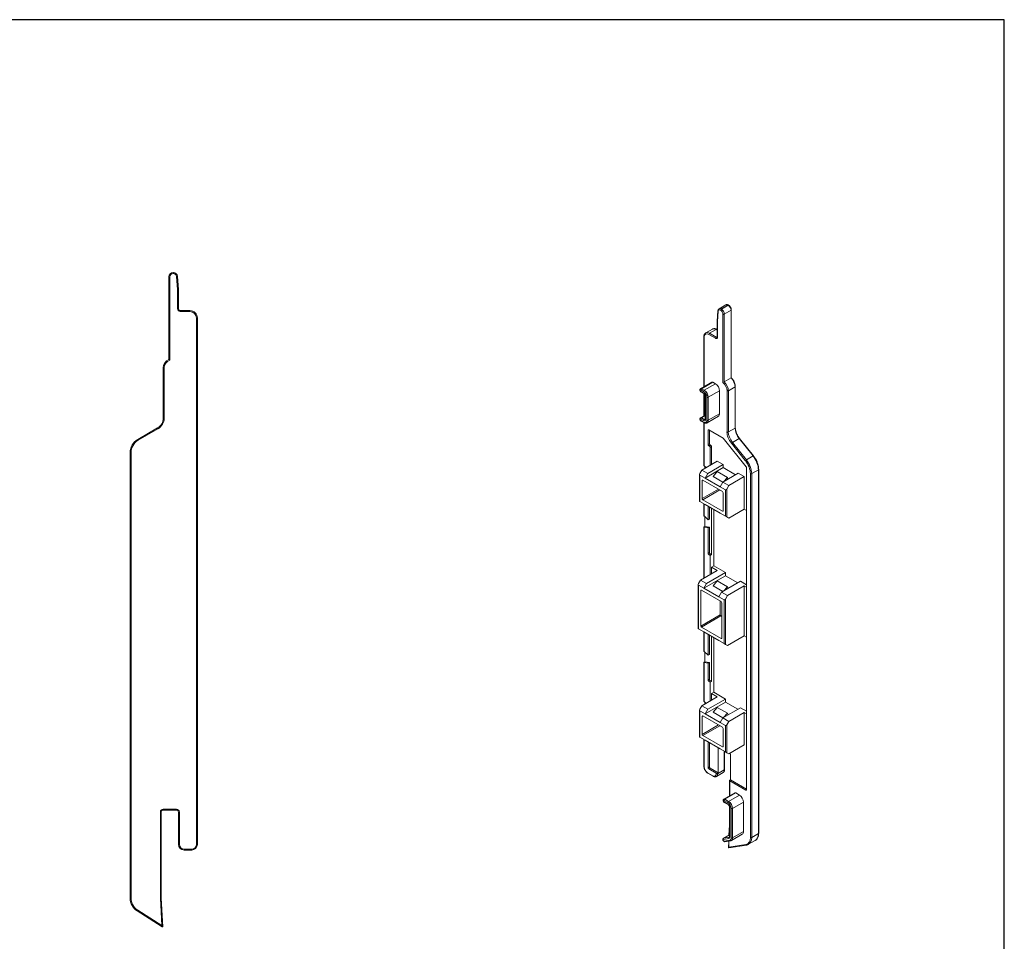
# Model space of a CAD drawing. Units: millimetres. Extents: x -703 to -149, y 161 to 541.
# Drawn here: x -408 to -149, y 298 to 541 of the extents above; entities that cross this region are included whole.
import ezdxf

# ---------------------------------------------------------------- set-up
doc = ezdxf.new("R2010")
doc.units = ezdxf.units.MM
doc.header["$MEASUREMENT"] = 0
for name, color, linetype, lineweight in [('Doorsnede metaal', 253, 'Continuous', 25), ('Maatvoering profielen', 7, 'Continuous', 25), ('Tekst', 2, 'Continuous', 25)]:
    doc.layers.add(name, color=color, linetype=linetype, lineweight=lineweight)
doc.styles.add('Standaard', font='arial.ttf')
doc.dimstyles.new('Profielen', dxfattribs={"dimtxt": 5, "dimasz": 5, "dimexe": 0.18, "dimexo": 0.0625, "dimgap": 2.5, "dimtad": 1, "dimdec": 0, "dimzin": 0, "dimdsep": 46, "dimtxsty": 'Standaard', "dimblk": 'maat-punt-r', "dimcen": 0.09, "dimse1": 1, "dimse2": 1, "dimclrt": 256, "dimadec": 0, "dimazin": 0, "dimtfac": 1, "dimtdec": 0, "dimtix": 1, "dimtofl": 0, "dimtmove": 1, "dimatfit": 3, "dimfxl": 1, "dimtolj": 1, "dimtzin": 0, "dimarcsym": 0})

# ---------------------------------------------------------------- blocks, each defined once
blk = doc.blocks.new('Kader Keralit Landscape')
blk.add_lwpolyline([(277, 190), (0, 190), (0, 0), (277, 0)], close=True)
at = {"layer": 'Tekst', "style": 'Standaard'}
for tag, p in [('BETREFT1', (25.32, 17.37)), ('BETREFT2', (25.32, 11.21))]:
    blk.add_attdef(tag, p, '', height=3.68, dxfattribs=at)
blk = doc.blocks.new('2865')
at = {"color": 0, "linetype": 'Continuous', "lineweight": 0, "extrusion": (0, 0.816497, 0.57735)}
for p, q in [((3.35, 45.13), (1.58, 44.11)), ((3.9, 45.07), (2.13, 44.05)), ((3.95, 45.04), (2.18, 44.02)), ((3.9, 45.07), (3.95, 45.04)), ((4.07, 45.06), (4.02, 45.09)), ((1.12, 40.88), (1.28, 43.56)), ((1.19, 40.77), (1.35, 43.45)), ((1.95, 43.75), (2, 43.72)), ((2.18, 44.02), (2.13, 44.05)), ((2.61, 42.68), (2.61, 24.73)), ((4.73, 43.7), (2.96, 42.68)), ((2.96, 24.88), (2.96, 42.68)), ((4.73, 43.7), (4.73, 25.9)), ((4.8, 25.96), (4.8, 43.8)), ((1.12, 36.74), (1.12, 40.88)), ((1.19, 36.63), (1.19, 40.77)), ((-2.42, 23.57), (-2.42, 36.74)), ((-2.34, 23.62), (-2.34, 36.63)), ((-0.16, 38.77), (-1.93, 37.75)), ((-1.11, 37.35), (0.66, 36.33)), ((0.84, 38.68), (-0.93, 37.65)), ((0.84, 36.63), (-0.93, 37.65)), ((0.84, 38.68), (1.12, 38.51)), ((1.12, 36.8), (0.84, 36.63)), ((1.12, 38.6), (0.96, 38.69)), ((-0.3, 24.8), (-3.27, 23.08)), ((-0.05, 24.77), (-3.02, 23.06)), ((0.66, 24.37), (-2.32, 22.65)), ((0.66, 24.37), (-0.05, 24.77)), ((4.73, 25.9), (2.96, 24.88)), ((5.79, 23.52), (4.02, 22.5)), ((5.79, 23.52), (5.79, 12.7)), ((5.86, 12.8), (5.86, 23.63)), ((-3.2, 22.75), (-2.49, 22.34)), ((-2.49, 21.93), (-3.2, 22.34)), ((-2.44, 21.82), (-3.15, 22.23)), ((-2.32, 22.65), (-3.02, 23.06)), ((-2.42, 15.9), (-2.42, 21.8)), ((-2.34, 15.94), (-2.34, 21.75)), ((-2.04, 15.07), (-2.04, 21.12)), ((-1.96, 14.97), (-1.96, 21.01)), ((-1.61, 20.81), (-1.61, 14.77)), ((1.72, 22.53), (-1.25, 20.81)), ((-1.25, 14.77), (-1.25, 20.81)), ((1.72, 16.49), (1.72, 22.53)), ((3.67, 22.5), (3.67, 11.68)), ((4.02, 11.68), (4.02, 22.5)), ((-2.04, 16.12), (-3.27, 15.41)), ((-2.04, 15.95), (-3.02, 15.38)), ((1.41, 15.8), (-1.57, 14.08)), ((1.72, 16.49), (-1.25, 14.77)), ((-3.2, 15.07), (-2.49, 14.67)), ((-2.49, 14.26), (-3.2, 14.67)), ((-2.44, 14.14), (-3.15, 14.55)), ((-2.32, 14.97), (-3.02, 15.38)), ((-2.42, 2.95), (-2.42, 14.13)), ((-2.34, 2.8), (-2.34, 14.09)), ((-2.04, 15.13), (-2.32, 14.97)), ((-1.32, 12.16), (-1.14, 12.26)), ((-1.32, 8.36), (-1.32, 12.16)), ((-1.14, 12.26), (2.62, 10.09)), ((-0.96, 12.16), (-0.96, 8.57)), ((5.79, 12.7), (4.02, 11.68)), ((-1.32, 8.36), (-0.96, 8.57)), ((-1.14, 8.06), (-0.79, 8.26)), ((-0.93, 7.93), (-1.14, 8.06)), ((-0.93, 7.93), (-0.58, 8.14)), ((-0.79, 8.26), (-0.58, 8.14)), ((-0.75, 7.63), (-0.4, 7.83)), ((-0.4, 7.83), (-0.4, 3.14)), ((2.62, 10.09), (8.7, 2.51)), ((4.81, 8.72), (8.49, 4.14)), ((6.85, 9.97), (5.08, 8.95)), ((8.76, 4.37), (5.08, 8.95)), ((6.85, 9.97), (10.53, 5.39)), ((10.63, 5.42), (6.95, 10)), ((-0.75, 2.93), (-0.75, 7.63)), ((10.53, 5.39), (8.76, 4.37)), ((-2.94, 1.67), (1.12, 4.02)), ((-2.34, 2.8), (-1.84, 2.3)), ((-2.17, 2.12), (-2.17, 2.62)), ((-1.39, 0.77), (2.68, 3.12)), ((2.68, 3.12), (1.12, 4.02)), ((2.68, 3.12), (2.68, 2.3)), ((-3.55, 0.5), (-3.55, -6.56)), ((-2.94, 1.67), (-3.48, 0.75)), ((-3.48, 0.34), (-2.1, -0.46)), ((-3.48, -6.6), (-3.48, 0.34)), ((-1.39, 0.77), (-2.94, 1.67)), ((2.68, 2.3), (-2.1, -0.46)), ((-2.1, -0.46), (-1.39, 0.77)), ((1.11, 1.25), (0, 0)), ((3.76, -0.28), (1.11, 1.25)), ((6.64, 0.83), (2.57, -1.52)), ((2.68, 2.3), (5.93, 0.42)), ((8.19, -0.07), (6.64, 0.83)), ((8.79, 2.28), (8.79, -82.51)), ((9.82, 0.72), (9.82, -95.01)), ((11.94, 1.75), (10.17, 0.72)), ((10.17, -95.01), (10.17, 0.72)), ((11.94, 1.75), (11.94, -93.99)), ((12.01, -93.89), (12.01, 1.85)), ((-2.7, -1.01), (-2.87, -1.11)), ((-2.87, -5.84), (-2.87, -1.11)), ((-2.7, -1.01), (2.46, -3.99)), ((-2.1, -0.46), (1.86, -2.74)), ((0, 0), (2.6, -1.5)), ((2.57, -1.52), (1.86, -2.74)), ((4.13, -2.41), (2.57, -1.52)), ((2.76, -1.41), (3.76, -0.28)), ((3.6, -3.33), (4.13, -2.41)), ((3.76, -0.28), (3.99, -0.7)), ((4.13, -2.41), (8.19, -0.07)), ((8.19, -8.64), (8.19, -0.07)), ((1.4, -3.37), (-2.87, -5.84)), ((1.76, -3.58), (-2.7, -6.15)), ((1.86, -2.74), (3.24, -3.54)), ((2.64, -4.29), (2.64, -9.03)), ((3.24, -3.54), (3.24, -10.48)), ((3.6, -10.68), (3.6, -3.33)), ((-3.55, -6.56), (-3.48, -6.6)), ((-2.1, -7.4), (-3.48, -6.6)), ((2.46, -9.13), (-2.7, -6.15)), ((-2.42, -10.27), (-2.42, -7.21)), ((-2.34, -10.43), (-2.34, -7.25)), ((1.86, -9.68), (-2.1, -7.4)), ((-1.32, -11.45), (-1.32, -7.84)), ((-0.96, -8.05), (-0.96, -11.24)), ((-0.4, -8.38), (-0.4, -20.61)), ((0.17, -8.7), (0.17, -23.55)), ((3.24, -10.48), (1.86, -9.68)), ((2.64, -9.03), (2.46, -9.13)), ((4.13, -10.99), (8.19, -8.64)), ((8.19, -8.64), (8.79, -8.99)), ((-2.34, -10.43), (-1.32, -11.45)), ((-2.17, -13.15), (-2.17, -10.6)), ((-1.32, -11.45), (-0.96, -11.24)), ((3.24, -10.48), (3.6, -10.68)), ((4.13, -10.99), (3.6, -10.68)), ((-2.42, -26.79), (-2.42, -13.33)), ((-2.34, -13.25), (-2.17, -13.15)), ((-1.32, -13.55), (-2.34, -13.38)), ((-2.34, -26.75), (-2.34, -13.38)), ((-2.17, -13.15), (-0.96, -13.35)), ((-0.96, -13.35), (-1.32, -13.55)), ((-1.32, -20.28), (-1.32, -13.55)), ((-0.96, -13.35), (-0.96, -20.08)), ((-1.32, -20.28), (-0.96, -20.08)), ((-1.14, -20.59), (-0.79, -20.38)), ((-0.75, -20.81), (-1.14, -20.59)), ((-0.79, -20.38), (-0.4, -20.61)), ((-0.4, -20.61), (-0.75, -20.81)), ((-0.75, -25.83), (-0.75, -20.81)), ((-3.3, -27.3), (1.12, -24.75)), ((-1.74, -28.2), (3.24, -25.32)), ((-0.4, -23.87), (0.17, -23.55)), ((-0.4, -23.87), (-0.4, -25.63)), ((1.12, -24.75), (-0.4, -23.87)), ((0.17, -23.55), (3.24, -25.32)), ((3.24, -26.14), (3.24, -25.32)), ((-3.9, -28.47), (-3.9, -40.1)), ((-3.3, -27.3), (-3.83, -28.22)), ((-1.74, -28.2), (-3.3, -27.3)), ((3.24, -26.14), (-2.45, -29.42)), ((-2.45, -29.42), (-1.74, -28.2)), ((1.11, -27.51), (0, -28.77)), ((3.76, -29.04), (1.11, -27.51)), ((7.2, -27.61), (2.22, -30.49)), ((6.5, -28.02), (3.24, -26.14)), ((7.2, -27.61), (8.79, -28.53)), ((-3.83, -40.14), (-3.83, -28.63)), ((-3.83, -28.63), (-2.45, -29.42)), ((-3.05, -29.98), (-3.23, -30.08)), ((-3.23, -39.39), (-3.23, -30.08)), ((-3.05, -29.98), (2.11, -32.96)), ((-2.45, -29.42), (1.51, -31.71)), ((0, -28.77), (2.6, -30.27)), ((2.22, -30.49), (1.51, -31.71)), ((3.77, -31.38), (2.22, -30.49)), ((2.76, -30.17), (3.76, -29.04)), ((3.76, -29.04), (3.99, -29.46)), ((3.77, -31.38), (8.19, -28.83)), ((8.79, -29.18), (8.19, -28.83)), ((8.19, -28.83), (8.19, -41.98)), ((1.51, -31.71), (2.89, -32.51)), ((1.9, -32.83), (1.9, -36.43)), ((2.29, -33.26), (2.29, -42.57)), ((2.89, -32.51), (2.89, -44.02)), ((3.24, -32.3), (3.77, -31.38)), ((3.24, -44.22), (3.24, -32.3)), ((1.9, -36.43), (-3.23, -39.39)), ((2.08, -36.73), (-3.05, -39.69)), ((2.08, -36.73), (2.29, -36.85)), ((-3.9, -40.1), (-3.83, -40.14)), ((-2.45, -40.94), (-3.83, -40.14)), ((2.11, -42.67), (-3.05, -39.69)), ((1.51, -43.22), (-2.45, -40.94)), ((-2.42, -45.92), (-2.42, -40.96)), ((-2.34, -46.08), (-2.34, -41)), ((-1.32, -47.09), (-1.32, -41.59)), ((-0.96, -46.89), (-0.96, -41.79)), ((-0.4, -42.12), (-0.4, -53.94)), ((0.17, -42.45), (0.17, -56.83)), ((2.89, -44.02), (1.51, -43.22)), ((2.29, -42.57), (2.11, -42.67)), ((2.89, -44.02), (3.24, -44.22)), ((3.77, -44.53), (8.19, -41.98)), ((8.19, -41.98), (8.79, -42.32)), ((-2.34, -46.08), (-1.32, -47.09)), ((-2.17, -48.8), (-2.17, -46.25)), ((3.77, -44.53), (3.24, -44.22)), ((-2.42, -59.1), (-2.42, -48.98)), ((-2.34, -48.9), (-2.17, -48.8)), ((-1.32, -49.2), (-2.34, -49.03)), ((-2.34, -59.26), (-2.34, -49.03)), ((-0.96, -48.99), (-2.17, -48.8)), ((-1.32, -47.09), (-0.96, -46.89)), ((-0.96, -48.99), (-1.32, -49.2)), ((-1.32, -53.62), (-1.32, -49.2)), ((-0.96, -53.41), (-0.96, -48.99)), ((-1.32, -53.62), (-0.96, -53.41)), ((-1.14, -53.92), (-0.79, -53.72)), ((-0.75, -54.15), (-1.14, -53.92)), ((-0.4, -53.94), (-0.79, -53.72)), ((-0.4, -53.94), (-0.75, -54.15)), ((-0.75, -59.12), (-0.75, -54.15)), ((-0.4, -57.16), (0.17, -56.83)), ((0.17, -56.83), (3.24, -58.61)), ((-2.94, -60.39), (1.12, -58.04)), ((-2.34, -59.26), (-1.84, -59.75)), ((-2.17, -59.94), (-2.17, -59.43)), ((3.24, -59.43), (-2.1, -62.51)), ((-1.39, -61.28), (3.24, -58.61)), ((-0.4, -57.16), (-0.4, -58.92)), ((1.12, -58.04), (-0.4, -57.16)), ((3.24, -59.43), (3.24, -58.61)), ((6.5, -61.3), (3.24, -59.43)), ((-3.55, -61.55), (-3.55, -68.61)), ((-2.94, -60.39), (-3.48, -61.3)), ((-3.48, -61.71), (-2.1, -62.51)), ((-3.48, -68.65), (-3.48, -61.71)), ((-1.39, -61.28), (-2.94, -60.39)), ((-2.1, -62.51), (-1.39, -61.28)), ((1.11, -60.8), (0, -62.05)), ((0, -62.05), (2.6, -63.55)), ((3.76, -62.33), (1.11, -60.8)), ((7.2, -60.9), (2.57, -63.57)), ((4.13, -64.47), (8.19, -62.12)), ((7.2, -60.9), (8.79, -61.81)), ((8.19, -62.12), (8.19, -70.69)), ((8.79, -62.47), (8.19, -62.12)), ((-2.7, -63.06), (-2.87, -63.16)), ((-2.87, -67.9), (-2.87, -63.16)), ((-2.7, -63.06), (2.46, -66.04)), ((-2.1, -62.51), (1.86, -64.79)), ((2.57, -63.57), (1.86, -64.79)), ((4.13, -64.47), (2.57, -63.57)), ((2.76, -63.46), (3.76, -62.33)), ((3.6, -65.39), (4.13, -64.47)), ((3.76, -62.33), (3.99, -62.75)), ((1.4, -65.43), (-2.87, -67.9)), ((1.76, -65.63), (-2.7, -68.2)), ((1.86, -64.79), (3.24, -65.59)), ((2.64, -66.35), (2.64, -71.08)), ((3.24, -65.59), (3.24, -72.53)), ((3.6, -72.74), (3.6, -65.39)), ((-3.55, -68.61), (-3.48, -68.65)), ((-2.1, -69.45), (-3.48, -68.65)), ((2.46, -71.18), (-2.7, -68.2)), ((-2.42, -76.35), (-2.42, -69.26)), ((-2.34, -76.45), (-2.34, -69.31)), ((1.86, -71.74), (-2.1, -69.45)), ((-1.32, -76.67), (-1.32, -69.9)), ((-0.96, -70.1), (-0.96, -76.47)), ((1.37, -71.45), (1.37, -78.02)), ((3.24, -72.53), (1.86, -71.74)), ((2.64, -71.08), (2.46, -71.18)), ((2.96, -72.37), (2.96, -77.27)), ((3.03, -77.16), (3.03, -72.41)), ((3.24, -72.53), (3.6, -72.74)), ((4.13, -73.04), (8.19, -70.69)), ((4.13, -73.04), (3.6, -72.74)), ((4.55, -79.86), (4.55, -73.08)), ((-1.32, -76.67), (-0.96, -76.47)), ((-1.14, -76.98), (-0.79, -76.78)), ((0.84, -78.12), (-1.14, -76.98)), ((-0.79, -76.78), (1.37, -78.02)), ((2.96, -77.27), (1.19, -78.29)), ((-0.05, -78.8), (-1.46, -77.98)), ((0.01, -78.91), (-1.41, -78.1)), ((0.84, -78.12), (0.84, -78.29)), ((2.65, -77.95), (0.88, -78.97)), ((1.37, -78.02), (1.19, -78.12)), ((1.19, -78.29), (1.19, -78.12)), ((4.3, -84.1), (4.3, -80.06)), ((4.37, -79.96), (4.55, -79.86)), ((4.37, -84.05), (4.37, -80.17)), ((8.62, -82.62), (4.37, -80.17)), ((4.55, -79.86), (8.79, -82.31)), ((8.62, -82.62), (8.79, -82.51)), ((5.71, -83.28), (2.84, -84.94)), ((2.91, -85.27), (3.9, -85.84)), ((5.96, -83.3), (3.09, -84.97)), ((4.08, -85.54), (3.09, -84.97)), ((6.95, -83.88), (4.08, -85.54)), ((6.95, -83.88), (5.96, -83.3)), ((3.9, -86.25), (2.91, -85.68)), ((3.95, -86.37), (2.96, -85.8)), ((4.3, -91.77), (4.3, -86.81)), ((4.36, -94.83), (4.36, -87.07)), ((4.43, -94.94), (4.43, -87.17)), ((4.78, -87.38), (4.78, -95.14)), ((8.02, -85.71), (5.14, -87.38)), ((5.14, -95.14), (5.14, -87.38)), ((8.02, -93.48), (8.02, -85.71)), ((4.18, -94.41), (4.3, -91.76)), ((4.26, -94.36), (4.36, -92.24)), ((2.73, -95.54), (4.18, -95.31)), ((4.36, -94.31), (2.75, -95.23)), ((4.36, -94.32), (2.81, -95.21)), ((4.27, -94.98), (2.81, -95.21)), ((4.37, -95.77), (2.92, -96)), ((4.34, -94.94), (4.27, -94.98)), ((7.7, -94.17), (4.83, -95.83)), ((8.02, -93.48), (5.14, -95.14)), ((11.11, -95.82), (9.34, -96.84)), ((11.94, -93.99), (10.17, -95.01)), ((4.59, -95.91), (3.14, -96.14)), ((4.03, -97.73), (4.11, -95.99)), ((4.07, -97.75), (4.03, -97.73)), ((4.11, -97.59), (4.19, -95.97)), ((8.59, -96.88), (4.11, -97.59)), ((8.81, -97.03), (4.15, -97.77))]:
    blk.add_line(p, q, dxfattribs=at)
at = {"color": 0, "linetype": 'Continuous', "lineweight": 0}
for centre, major_axis, ratio, start_param, end_param in [((2.13, 43.15), (-0.55, 0.953), 0.57735, 5.497787, 6.283185), ((3.9, 44.18), (-0.55, 0.953), 0.57735, 5.497787, 6.283185), ((3.9, 44.87), (0.125, 0.217), 0.57735, 0, 0.785398), ((3.95, 44.84), (0.125, 0.217), 0.57735, 0, 0.785398), ((3.95, 44.15), (0.55, -0.953), 0.57735, 0.785398, 2.356194), ((1.53, 43.55), (-0.25, 0.015), 0.615059, 0, 0.821592), ((1.95, 43.05), (-0.425, 0.736), 0.57735, 5.497787, 7.000931), ((2.13, 43.85), (-0.125, -0.217), 0.57735, 3.926991, 5.497787), ((2.18, 43.82), (-0.125, -0.217), 0.57735, 3.926991, 5.497787), ((2, 43.02), (0.425, -0.736), 0.57735, 0.785398, 2.356194), ((2.18, 43.13), (-0.55, 0.953), 0.57735, 3.926991, 5.497787), ((2.78, 42.78), (-0.25, 0), 0.57735, 0.785398, 2.356194), ((4.55, 43.8), (0.25, 0), 0.57735, 5.497787, 6.283185), ((0.84, 37.04), (-1, 1.73), 0.57735, 5.497787, 6.283185), ((1.37, 40.87), (-0.25, 0.008), 0.596534, 6.265088, 7.08668), ((-2.17, 36.74), (-0.25, 0), 0.57735, 0, 0.785398), ((-1.11, 35.92), (-0.88, 1.52), 0.57735, 5.497787, 7.068583), ((-0.93, 36.02), (-1, 1.73), 0.57735, 5.497787, 6.283185), ((-0.93, 37.45), (-0.125, -0.217), 0.57735, 3.926991, 5.497787), ((0.84, 36.43), (0.125, 0.217), 0.57735, 0.785398, 2.356194), ((0.66, 36.94), (0.375, -0.65), 0.57735, 5.497787, 7.068583), ((0.84, 38.47), (0.125, 0.217), 0.57735, 0, 0.785398), ((0.84, 37.04), (0.25, -0.433), 0.57735, 5.497787, 6.283185), ((1.37, 36.74), (-0.25, 0), 0.57735, 0, 0.785398), ((-0.05, 24.37), (0.25, -0.433), 0.57735, 2.356194, 3.141593), ((0.66, 23.14), (-0.75, 1.3), 0.57735, 3.926991, 5.497787), ((2.22, 23.34), (1.03, -1.78), 0.57735, 0.785398, 2.084574), ((2.39, 23.44), (-1.15, 1.99), 0.57735, 3.926991, 5.142536), ((4.16, 24.46), (1.15, -1.99), 0.57735, 0.785398, 2.000943), ((5.61, 23.63), (0.25, 0), 0.57735, 5.497787, 6.283185), ((-3.2, 22.55), (-0.125, 0.217), 0.57735, 5.497787, 8.63938), ((-3.02, 22.65), (-0.25, 0.433), 0.57735, 5.497787, 6.283185), ((-3.02, 22.85), (0.125, 0.217), 0.57735, 0.785398, 2.356194), ((-3.02, 22.44), (-0.125, -0.217), 0.57735, 5.497787, 6.283185), ((-2.32, 22.44), (0.125, 0.217), 0.57735, 0.785398, 2.356194), ((-2.49, 21.32), (0.63, -1.08), 0.57735, 0.785398, 2.356194), ((-2.49, 21.32), (-0.375, 0.65), 0.57735, 3.926991, 5.497787), ((-2.32, 22.04), (-0.125, -0.217), 0.57735, 5.497787, 6.283185), ((-2.32, 21.42), (-0.75, 1.3), 0.57735, 3.926991, 5.497787), ((-1.79, 21.12), (-0.25, 0), 0.57735, 0, 0.785398), ((-1.43, 20.91), (-0.25, 0), 0.57735, 0.785398, 2.356194), ((3.84, 22.61), (-0.25, 0), 0.57735, 0.785398, 2.356194), ((0.66, 17.1), (0.75, -1.3), 0.57735, 0, 0.785398), ((-3.2, 14.87), (-0.125, 0.217), 0.57735, 5.497787, 8.63938), ((-3.02, 14.97), (-0.25, 0.433), 0.57735, 5.497787, 6.283185), ((-3.02, 15.18), (-0.125, -0.217), 0.57735, 3.926991, 5.497787), ((-3.02, 14.77), (-0.125, -0.217), 0.57735, 5.497787, 6.283185), ((-2.49, 15.28), (0.375, -0.65), 0.57735, 5.497787, 7.068583), ((-2.32, 14.77), (-0.125, -0.217), 0.57735, 3.926991, 5.497787), ((-2.49, 15.28), (0.62, -1.08), 0.57735, 5.497787, 7.068583), ((-2.32, 14.36), (-0.125, -0.217), 0.57735, 5.497787, 6.283185), ((-2.32, 15.38), (0.25, -0.433), 0.57735, 5.497787, 6.283185), ((-1.79, 15.07), (-0.25, 0), 0.57735, 0, 0.785398), ((-1.43, 14.87), (-0.25, 0), 0.57735, 0.785398, 2.356194), ((-2.32, 15.38), (0.75, -1.3), 0.57735, 0, 0.785398), ((-1.14, 12.06), (-0.125, 0.217), 0.57735, 5.497787, 7.068583), ((3.84, 11.78), (-0.25, 0), 0.57735, 0.785398, 2.356194), ((5.96, 10.36), (1.62, -2.81), 0.57735, 3.926991, 4.973381), ((6.14, 10.46), (-1.5, 2.6), 0.57735, 0.785398, 1.831789), ((5.61, 12.8), (0.25, 0), 0.57735, 5.497787, 6.283185), ((7.91, 11.48), (1.5, -2.6), 0.57735, 3.926991, 4.973381), ((-1.14, 8.26), (-0.125, 0.217), 0.57735, 0.785398, 2.356194), ((-0.79, 8.46), (0.125, -0.217), 0.57735, 3.926991, 5.497787), ((-0.93, 7.73), (-0.125, 0.217), 0.57735, 3.926991, 5.497787), ((-0.58, 7.93), (0.125, -0.217), 0.57735, 0.785398, 2.356194), ((4.99, 8.82), (-0.195, -0.157), 0.210688, 4.080578, 5.651374), ((6.76, 9.85), (0.195, 0.157), 0.210688, 0, 0.938985), ((10.44, 5.26), (0.195, 0.157), 0.210688, 0, 0.938985), ((9.11, 3.38), (2, -3.46), 0.57735, 0.785398, 1.831789), ((-2.17, 2.9), (-0.237, 0.112), 0.714812, 0.326516, 1.111914), ((8.67, 4.24), (-0.195, -0.157), 0.210688, 4.080578, 5.651374), ((7.17, 2.26), (1.88, -3.25), 0.57735, 0.785398, 1.831789), ((7.34, 2.36), (-2, 3.46), 0.57735, 3.926991, 4.973381), ((-3.3, 0.65), (-0.177, -0.306), 0.57735, 4.712389, 6.283185), ((8.62, 2.38), (0.125, -0.217), 0.57735, 0.785398, 1.831789), ((10, 0.83), (-0.25, 0), 0.57735, 0.785398, 2.356194), ((11.76, 1.85), (0.25, 0), 0.57735, 5.497787, 6.283185), ((-2.7, -1.21), (-0.125, 0.217), 0.57735, 5.497787, 7.068583), ((2.46, -4.19), (0.125, -0.217), 0.57735, 0.785398, 2.356194), ((3.42, -3.23), (-0.177, -0.306), 0.57735, 0, 1.570796), ((-2.7, -5.95), (-0.125, 0.217), 0.57735, 0.785398, 2.356194), ((-2.17, -10.33), (-0.237, 0.112), 0.714812, 0.326516, 1.111914), ((2.46, -8.93), (0.125, -0.217), 0.57735, 5.497787, 7.068583), ((-2.17, -13.28), (0.249, 0.06), 0.352023, 2.272285, 3.843082), ((-1.14, -20.38), (-0.125, 0.217), 0.57735, 0.785398, 2.356194), ((-0.79, -20.18), (0.125, -0.217), 0.57735, 3.926991, 5.497787), ((-3.65, -28.32), (-0.177, -0.306), 0.57735, 4.712389, 6.283185), ((-3.05, -30.18), (-0.125, 0.217), 0.57735, 5.497787, 7.068583), ((2.11, -33.16), (0.125, -0.217), 0.57735, 0.785398, 2.356194), ((3.07, -32.2), (-0.177, -0.306), 0.57735, 0, 1.570796), ((2.08, -36.53), (0.125, -0.217), 0.57735, 3.926991, 5.497787), ((-3.05, -39.49), (-0.125, 0.217), 0.57735, 0.785398, 2.356194), ((2.11, -42.47), (0.125, -0.217), 0.57735, 5.497787, 7.068583), ((-2.17, -45.97), (-0.237, 0.112), 0.714812, 0.326516, 1.111914), ((-2.17, -48.93), (0.249, 0.06), 0.352023, 2.272285, 3.843082), ((-1.14, -53.72), (-0.125, 0.217), 0.57735, 0.785398, 2.356194), ((-0.79, -53.52), (-0.125, 0.217), 0.57735, 0.785398, 2.356194), ((-2.17, -59.15), (-0.237, 0.112), 0.714812, 0.326516, 1.111914), ((-3.3, -61.41), (-0.177, -0.306), 0.57735, 4.712389, 6.283185), ((-2.7, -63.26), (-0.125, 0.217), 0.57735, 5.497787, 7.068583), ((2.46, -66.24), (0.125, -0.217), 0.57735, 0.785398, 2.356194), ((3.42, -65.28), (-0.177, -0.306), 0.57735, 0, 1.570796), ((-2.7, -68), (-0.125, 0.217), 0.57735, 0.785398, 2.356194), ((2.46, -70.98), (0.125, -0.217), 0.57735, 5.497787, 7.068583), ((4.2, -72.88), (-0.25, 0.433), 0.57735, 3.926991, 4.498633), ((-2.17, -76.35), (-0.25, 0), 0.57735, 0, 0.785398), ((-1.46, -76.96), (-0.63, 1.08), 0.57735, 0.785398, 2.356194), ((-1.14, -76.78), (-0.125, 0.217), 0.57735, 0.785398, 2.356194), ((-0.79, -76.57), (0.125, -0.217), 0.57735, 3.926991, 5.497787), ((1.9, -76.65), (0.75, -1.3), 0.57735, 0, 0.785398), ((2.78, -77.16), (0.25, 0), 0.57735, 5.497787, 6.283185), ((-1.28, -77.88), (-0.125, -0.217), 0.57735, 5.497787, 6.283185), ((-0.05, -77.78), (0.62, -1.08), 0.57735, 5.497787, 7.068583), ((0.13, -78.7), (-0.125, -0.217), 0.57735, 5.497787, 6.283185), ((1.01, -78.02), (-0.25, 0), 0.57735, 0.785398, 2.356194), ((1.01, -78.19), (-0.25, 0), 0.57735, 0.785398, 2.356194), ((0.13, -77.68), (0.75, -1.3), 0.57735, 0, 0.785398), ((4.55, -80.06), (-0.25, 0), 0.57735, 5.497787, 7.068583), ((8.62, -82.41), (0.125, -0.217), 0.57735, 5.497787, 7.068583), ((2.91, -85.48), (-0.125, 0.217), 0.57735, 5.497787, 8.63938), ((3.09, -85.37), (0.25, -0.433), 0.57735, 2.356194, 3.141593), ((3.09, -85.17), (-0.125, -0.217), 0.57735, 3.926991, 5.497787), ((5.96, -83.71), (-0.25, 0.433), 0.57735, 5.497787, 6.283185), ((6.95, -85.1), (-0.75, 1.3), 0.57735, 3.926991, 5.497787), ((3.09, -85.58), (-0.125, -0.217), 0.57735, 5.497787, 6.283185), ((4.08, -85.74), (-0.125, -0.217), 0.57735, 3.926991, 5.497787), ((3.9, -86.86), (0.63, -1.08), 0.57735, 0.785398, 2.356194), ((3.9, -86.86), (-0.375, 0.65), 0.57735, 3.926991, 5.497787), ((4.08, -86.15), (-0.125, -0.217), 0.57735, 5.497787, 6.283185), ((4.08, -86.76), (-0.75, 1.3), 0.57735, 3.926991, 5.497787), ((4.61, -87.07), (-0.25, 0), 0.57735, 0, 0.785398), ((4.96, -87.27), (-0.25, 0), 0.57735, 0.785398, 2.356194), ((4.55, -91.77), (-0.25, 0.006), 0.591923, 0.013461, 0.699556), ((2.83, -95.77), (-0.125, 0.217), 0.57735, 6.065019, 9.206612), ((2.91, -95.44), (-0.039, 0.247), 0.797142, 0.297036, 1.867833), ((3, -95.67), (0.25, -0.433), 0.57735, 2.923426, 3.141593), ((4.36, -95.21), (-0.039, 0.247), 0.797142, 0.297036, 1.867833), ((3.9, -94.63), (0.375, -0.65), 0.57735, 6.065019, 7.068583), ((4.08, -94.53), (0.25, -0.433), 0.57735, 6.065019, 6.283185), ((4.61, -94.83), (-0.25, 0), 0.57735, 0, 0.785398), ((3.9, -94.63), (0.63, -1.08), 0.57735, 6.065019, 7.068583), ((4.55, -95.66), (0.039, -0.247), 0.797142, 5.009425, 6.283185), ((4.96, -95.04), (-0.25, 0), 0.57735, 0.785398, 2.356194), ((4.08, -94.53), (0.75, -1.3), 0.57735, 0, 0.785398), ((6.95, -92.87), (0.75, -1.3), 0.57735, 0, 0.785398), ((7.17, -93.48), (1.88, -3.25), 0.57735, 6.065019, 7.068583), ((7.34, -93.38), (2, -3.46), 0.57735, 0, 0.785398), ((10, -94.91), (0.25, 0), 0.57735, 3.926991, 5.497787), ((9.11, -92.36), (2, -3.46), 0.57735, 0, 0.785398), ((11.76, -93.89), (0.25, 0), 0.57735, 5.497787, 6.283185), ((3.1, -95.89), (0.039, -0.247), 0.797142, 5.009425, 6.283185), ((4.29, -97.59), (0.257, 0.14), 0.022138, 3.128132, 3.352813), ((4.29, -97.49), (-0.257, -0.287), 0.191584, 5.240145, 5.827784), ((4.15, -97.51), (-0.047, -0.253), 0.703705, 5.841245, 6.527366), ((8.77, -96.78), (0.039, -0.247), 0.797142, 5.009425, 6.283185)]:
    blk.add_ellipse(centre, major_axis=major_axis, ratio=ratio, start_param=start_param, end_param=end_param, dxfattribs=at)
for points, knots in [([(1.28, 43.56), (1.28, 43.61), (1.29, 43.65), (1.31, 43.73), (1.32, 43.77), (1.35, 43.85), (1.37, 43.89), (1.42, 43.96), (1.44, 44), (1.51, 44.06), (1.54, 44.09), (1.58, 44.11)], [3.2092451, 3.2092451, 3.2092451, 3.2092451, 3.3527943, 3.3527943, 3.4963434, 3.4963434, 3.6398925, 3.6398925, 3.7834417, 3.7834417, 3.9269908, 3.9269908, 3.9269908, 3.9269908]), ([(4.02, 45.09), (3.98, 45.11), (3.94, 45.13), (3.85, 45.16), (3.81, 45.18), (3.72, 45.2), (3.67, 45.2), (3.58, 45.2), (3.53, 45.19), (3.44, 45.17), (3.39, 45.15), (3.35, 45.13)], [1.5707963, 1.5707963, 1.5707963, 1.5707963, 1.727876, 1.727876, 1.8849556, 1.8849556, 2.0420352, 2.0420352, 2.1991149, 2.1991149, 2.3561945, 2.3561945, 2.3561945, 2.3561945]), ([(4.8, 43.8), (4.8, 43.89), (4.79, 43.99), (4.74, 44.19), (4.71, 44.28), (4.62, 44.47), (4.57, 44.56), (4.45, 44.73), (4.38, 44.81), (4.24, 44.95), (4.16, 45.01), (4.07, 45.06)], [6.283185, 6.283185, 6.283185, 6.283185, 6.597345, 6.597345, 6.911504, 6.911504, 7.225663, 7.225663, 7.539822, 7.539822, 7.853982, 7.853982, 7.853982, 7.853982]), ([(0.96, 38.69), (0.89, 38.73), (0.81, 38.77), (0.66, 38.83), (0.58, 38.85), (0.43, 38.88), (0.35, 38.89), (0.2, 38.89), (0.12, 38.88), (-0.03, 38.84), (-0.1, 38.81), (-0.16, 38.77)], [1.5707963, 1.5707963, 1.5707963, 1.5707963, 1.727876, 1.727876, 1.8849556, 1.8849556, 2.0420352, 2.0420352, 2.1991149, 2.1991149, 2.3561945, 2.3561945, 2.3561945, 2.3561945]), ([(1.09, 36.61), (1.09, 36.61), (1.09, 36.61), (1.09, 36.61), (1.09, 36.61), (1.1, 36.62), (1.1, 36.63), (1.11, 36.65), (1.11, 36.67), (1.12, 36.7), (1.12, 36.72), (1.12, 36.74)], [5.4977871, 5.4977871, 5.4977871, 5.4977871, 5.6548668, 5.6548668, 5.8119464, 5.8119464, 5.969026, 5.969026, 6.1261057, 6.1261057, 6.2831853, 6.2831853, 6.2831853, 6.2831853]), ([(5.86, 23.63), (5.86, 23.78), (5.84, 23.95), (5.78, 24.28), (5.73, 24.45), (5.61, 24.78), (5.53, 24.95), (5.36, 25.27), (5.26, 25.42), (5.04, 25.71), (4.92, 25.84), (4.8, 25.96)], [6.283185, 6.283185, 6.283185, 6.283185, 6.532265, 6.532265, 6.781344, 6.781344, 7.030423, 7.030423, 7.279502, 7.279502, 7.52743, 7.52743, 7.52743, 7.52743]), ([(-3.15, 22.23), (-3.19, 22.25), (-3.23, 22.29), (-3.31, 22.36), (-3.34, 22.41), (-3.39, 22.5), (-3.41, 22.55), (-3.44, 22.66), (-3.45, 22.71), (-3.45, 22.82), (-3.44, 22.88), (-3.39, 22.97), (-3.36, 23.01), (-3.31, 23.05), (-3.29, 23.07), (-3.27, 23.08)], [1.570796, 1.570796, 1.570796, 1.570796, 1.947677, 1.947677, 2.362925, 2.362925, 2.775604, 2.775604, 3.190755, 3.190755, 3.555053, 3.555053, 3.804406, 3.804406, 3.926991, 3.926991, 3.926991, 3.926991]), ([(-3.15, 14.55), (-3.19, 14.58), (-3.23, 14.61), (-3.31, 14.69), (-3.34, 14.73), (-3.39, 14.82), (-3.41, 14.88), (-3.44, 14.98), (-3.45, 15.04), (-3.45, 15.15), (-3.44, 15.2), (-3.39, 15.3), (-3.36, 15.33), (-3.31, 15.38), (-3.29, 15.39), (-3.27, 15.41)], [1.570796, 1.570796, 1.570796, 1.570796, 1.947677, 1.947677, 2.362925, 2.362925, 2.775604, 2.775604, 3.190755, 3.190755, 3.555053, 3.555053, 3.804406, 3.804406, 3.926991, 3.926991, 3.926991, 3.926991]), ([(-1.57, 14.08), (-1.62, 14.05), (-1.67, 14.03), (-1.79, 14), (-1.85, 13.99), (-1.97, 13.99), (-2.03, 14), (-2.15, 14.02), (-2.21, 14.04), (-2.33, 14.08), (-2.38, 14.11), (-2.44, 14.14)], [0.7853982, 0.7853982, 0.7853982, 0.7853982, 0.9424778, 0.9424778, 1.0995574, 1.0995574, 1.2566371, 1.2566371, 1.4137167, 1.4137167, 1.5707963, 1.5707963, 1.5707963, 1.5707963]), ([(6.95, 10), (6.82, 10.17), (6.7, 10.34), (6.47, 10.71), (6.37, 10.9), (6.19, 11.29), (6.11, 11.49), (5.99, 11.88), (5.94, 12.08), (5.88, 12.45), (5.86, 12.63), (5.86, 12.8)], [2.095202, 2.095202, 2.095202, 2.095202, 2.30448, 2.30448, 2.513758, 2.513758, 2.723036, 2.723036, 2.932315, 2.932315, 3.141593, 3.141593, 3.141593, 3.141593]), ([(12.01, 1.85), (12.01, 2.08), (11.99, 2.31), (11.91, 2.8), (11.85, 3.05), (11.69, 3.55), (11.6, 3.8), (11.37, 4.29), (11.24, 4.53), (10.96, 4.99), (10.8, 5.21), (10.63, 5.42)], [0, 0, 0, 0, 0.209278, 0.209278, 0.418556, 0.418556, 0.627834, 0.627834, 0.837112, 0.837112, 1.046391, 1.046391, 1.046391, 1.046391]), ([(2.65, -77.95), (2.7, -77.92), (2.75, -77.89), (2.83, -77.8), (2.87, -77.75), (2.93, -77.65), (2.96, -77.59), (3, -77.48), (3.01, -77.42), (3.03, -77.29), (3.03, -77.23), (3.03, -77.16)], [5.4977871, 5.4977871, 5.4977871, 5.4977871, 5.6548668, 5.6548668, 5.8119464, 5.8119464, 5.969026, 5.969026, 6.1261057, 6.1261057, 6.2831853, 6.2831853, 6.2831853, 6.2831853]), ([(0.88, -78.97), (0.83, -79), (0.77, -79.03), (0.66, -79.06), (0.6, -79.07), (0.47, -79.07), (0.41, -79.06), (0.29, -79.04), (0.24, -79.02), (0.12, -78.97), (0.06, -78.94), (0.01, -78.91)], [0.7853982, 0.7853982, 0.7853982, 0.7853982, 0.9424778, 0.9424778, 1.0995574, 1.0995574, 1.2566371, 1.2566371, 1.4137167, 1.4137167, 1.5707963, 1.5707963, 1.5707963, 1.5707963]), ([(2.96, -85.8), (2.92, -85.77), (2.88, -85.74), (2.8, -85.66), (2.77, -85.62), (2.72, -85.52), (2.7, -85.47), (2.67, -85.37), (2.66, -85.31), (2.66, -85.2), (2.67, -85.14), (2.72, -85.05), (2.75, -85.01), (2.8, -84.97), (2.82, -84.95), (2.84, -84.94)], [1.570796, 1.570796, 1.570796, 1.570796, 1.947677, 1.947677, 2.362925, 2.362925, 2.775604, 2.775604, 3.190755, 3.190755, 3.555053, 3.555053, 3.804406, 3.804406, 3.926991, 3.926991, 3.926991, 3.926991]), ([(4.36, -87.07), (4.36, -87.04), (4.35, -87), (4.34, -86.91), (4.32, -86.87), (4.29, -86.77), (4.26, -86.72), (4.21, -86.63), (4.18, -86.58), (4.11, -86.5), (4.08, -86.46), (4.01, -86.41), (3.98, -86.38), (3.95, -86.37)], [0, 0, 0, 0, 0.247126, 0.247126, 0.507609, 0.507609, 0.778558, 0.778558, 1.053397, 1.053397, 1.324615, 1.324615, 1.570796, 1.570796, 1.570796, 1.570796]), ([(3.14, -96.14), (3.1, -96.15), (3.06, -96.15), (2.98, -96.13), (2.95, -96.12), (2.87, -96.08), (2.83, -96.05), (2.75, -95.99), (2.71, -95.94), (2.65, -95.85), (2.63, -95.8), (2.59, -95.7), (2.58, -95.65), (2.58, -95.54), (2.58, -95.48), (2.62, -95.38), (2.64, -95.34), (2.7, -95.27), (2.72, -95.25), (2.75, -95.23)], [1.003564, 1.003564, 1.003564, 1.003564, 1.218357, 1.218357, 1.485474, 1.485474, 1.839447, 1.839447, 2.252064, 2.252064, 2.665133, 2.665133, 3.080247, 3.080247, 3.470155, 3.470155, 3.744706, 3.744706, 3.926991, 3.926991, 3.926991, 3.926991]), ([(4.33, -94.96), (4.33, -94.96), (4.33, -94.96), (4.33, -94.96), (4.33, -94.96), (4.34, -94.95), (4.34, -94.94), (4.35, -94.92), (4.35, -94.91), (4.36, -94.87), (4.36, -94.86), (4.36, -94.83)], [5.4977871, 5.4977871, 5.4977871, 5.4977871, 5.6548668, 5.6548668, 5.8119464, 5.8119464, 5.969026, 5.969026, 6.1261057, 6.1261057, 6.2831853, 6.2831853, 6.2831853, 6.2831853]), ([(11.11, -95.82), (11.23, -95.75), (11.34, -95.67), (11.53, -95.47), (11.62, -95.36), (11.76, -95.11), (11.82, -94.98), (11.92, -94.69), (11.95, -94.54), (12, -94.22), (12.01, -94.06), (12.01, -93.89)], [5.4977871, 5.4977871, 5.4977871, 5.4977871, 5.6548668, 5.6548668, 5.8119464, 5.8119464, 5.969026, 5.969026, 6.1261057, 6.1261057, 6.2831853, 6.2831853, 6.2831853, 6.2831853]), ([(9.34, -96.84), (9.31, -96.86), (9.28, -96.88), (9.21, -96.91), (9.17, -96.92), (9.1, -96.95), (9.07, -96.97), (9, -96.99), (8.96, -97), (8.88, -97.01), (8.85, -97.02), (8.81, -97.03)], [0.7853982, 0.7853982, 0.7853982, 0.7853982, 0.8290314, 0.8290314, 0.8726646, 0.8726646, 0.9162979, 0.9162979, 0.9599311, 0.9599311, 1.0035643, 1.0035643, 1.0035643, 1.0035643])]:
    blk.add_open_spline(points, degree=3, knots=knots, dxfattribs=at)
at = {"color": 0, "linetype": 'Continuous', "lineweight": 0, "extrusion": (-2.603e-13, 1.365e-13, -1)}
blk.add_open_spline([(-2.42, 36.74), (-2.42, 36.82), (-2.41, 36.91), (-2.39, 37.07), (-2.37, 37.15), (-2.32, 37.3), (-2.29, 37.37), (-2.21, 37.5), (-2.16, 37.56), (-2.06, 37.67), (-2, 37.72), (-1.93, 37.75)], degree=3, knots=[3.1415927, 3.1415927, 3.1415927, 3.1415927, 3.2986723, 3.2986723, 3.4557519, 3.4557519, 3.6128316, 3.6128316, 3.7699112, 3.7699112, 3.9269908, 3.9269908, 3.9269908, 3.9269908], dxfattribs=at)
at = {"color": 0, "linetype": 'Continuous', "lineweight": 0, "extrusion": (-2.43181e-11, 3.02406e-11, -1)}
blk.add_open_spline([(4.8, 25.96), (4.8, 25.96), (4.8, 25.95), (4.79, 25.94), (4.79, 25.94), (4.76, 25.92), (4.75, 25.91), (4.73, 25.9)], degree=3, knots=[-0.205482, -0.205482, -0.205482, -0.205482, -0.1690824, -0.1690824, -0.0809933, -0.0809933, 0, 0, 0, 0], dxfattribs=at)
at = {"color": 0, "linetype": 'Continuous', "lineweight": 0, "extrusion": (1.06865e-09, -4.44524e-10, 1)}
blk.add_open_spline([(2.61, 24.73), (2.61, 24.73), (2.61, 24.73), (2.61, 24.73), (2.61, 24.73), (2.62, 24.76)], degree=3, knots=[-0.000884628, -0.000884628, -0.000884628, -0.000884628, 0, 0, 0.000884628, 0.000884628, 0.000884628, 0.000884628], dxfattribs=at)
at = {"color": 0, "linetype": 'Continuous', "lineweight": 0, "extrusion": (-5.326e-13, -3.256e-13, -1)}
blk.add_open_spline([(-2.04, 21.12), (-2.04, 21.15), (-2.04, 21.19), (-2.06, 21.27), (-2.07, 21.32), (-2.1, 21.41), (-2.13, 21.46), (-2.18, 21.56), (-2.21, 21.61), (-2.28, 21.69), (-2.32, 21.72), (-2.38, 21.78), (-2.41, 21.8), (-2.44, 21.82)], degree=3, knots=[0, 0, 0, 0, 0.247126, 0.247126, 0.507609, 0.507609, 0.778558, 0.778558, 1.053397, 1.053397, 1.324615, 1.324615, 1.570796, 1.570796, 1.570796, 1.570796], dxfattribs=at)
at = {"color": 0, "linetype": 'Continuous', "lineweight": 0, "extrusion": (-3.7049e-12, 1.0813e-12, -1)}
blk.add_open_spline([(-2.07, 14.95), (-2.07, 14.95), (-2.07, 14.95), (-2.06, 14.95), (-2.06, 14.95), (-2.06, 14.96), (-2.05, 14.97), (-2.04, 14.99), (-2.04, 15), (-2.04, 15.04), (-2.04, 15.05), (-2.04, 15.07)], degree=3, knots=[5.4977871, 5.4977871, 5.4977871, 5.4977871, 5.6548668, 5.6548668, 5.8119464, 5.8119464, 5.969026, 5.969026, 6.1261057, 6.1261057, 6.2831853, 6.2831853, 6.2831853, 6.2831853], dxfattribs=at)
at = {"color": 0, "linetype": 'Continuous', "lineweight": 0, "extrusion": (-4.02e-14, -2.48e-14, -1)}
blk.add_open_spline([(-1.41, -78.1), (-1.52, -78.03), (-1.63, -77.95), (-1.83, -77.76), (-1.92, -77.65), (-2.09, -77.41), (-2.16, -77.28), (-2.29, -77.02), (-2.33, -76.88), (-2.4, -76.61), (-2.42, -76.48), (-2.42, -76.35)], degree=3, knots=[1.570796, 1.570796, 1.570796, 1.570796, 1.884956, 1.884956, 2.199115, 2.199115, 2.513274, 2.513274, 2.827433, 2.827433, 3.141593, 3.141593, 3.141593, 3.141593], dxfattribs=at)
at = {"color": 0, "linetype": 'Continuous', "lineweight": 0, "extrusion": (2.3459e-12, -6.7101e-12, -1)}
blk.add_open_spline([(4.83, -95.83), (4.81, -95.84), (4.8, -95.84), (4.77, -95.86), (4.75, -95.87), (4.72, -95.88), (4.7, -95.88), (4.67, -95.89), (4.66, -95.9), (4.62, -95.9), (4.61, -95.91), (4.59, -95.91)], degree=3, knots=[0.7853982, 0.7853982, 0.7853982, 0.7853982, 0.8290314, 0.8290314, 0.8726646, 0.8726646, 0.9162979, 0.9162979, 0.9599311, 0.9599311, 1.0035643, 1.0035643, 1.0035643, 1.0035643], dxfattribs=at)
blk = doc.blocks.new('A$C5E0B4EA2')
at = {"color": 0, "linetype": 'Continuous', "lineweight": 0, "extrusion": (-2e-16, 1, 0)}
for p, q in [((89.25, -56.35), (89.25, -78.15)), ((89.25, -56.35), (89.5, -56.35)), ((89.5, -78.33), (89.5, -56.35)), ((90.42, -55.25), (90.35, -55.25)), ((90.35, -55.25), (90.35, -55.5)), ((90.35, -55.5), (90.42, -55.5)), ((90.42, -55.25), (90.42, -55.5)), ((91.27, -56.3), (91.51, -56.28)), ((91.27, -56.3), (91.5, -59.69)), ((91.75, -59.68), (91.51, -56.28)), ((91.75, -59.68), (91.5, -59.69)), ((91.5, -59.69), (91.5, -64.75)), ((91.75, -64.75), (91.75, -59.68)), ((91.5, -64.75), (91.75, -64.75)), ((92.25, -65.5), (92.25, -65.25)), ((94.75, -65.25), (92.25, -65.25)), ((92.25, -65.5), (94.75, -65.5)), ((94.75, -65.25), (94.75, -65.5)), ((96.5, -67.25), (96.5, -205.75)), ((96.5, -67.25), (96.75, -67.25)), ((96.75, -205.75), (96.75, -67.25)), ((87.75, -80.31), (87.75, -93.56)), ((88, -80.31), (87.75, -80.31)), ((88, -93.56), (88, -80.31)), ((88, -93.56), (87.75, -93.56)), ((86.25, -96.16), (81.04, -99.17)), ((81.17, -99.39), (86.37, -96.38)), ((86.37, -96.38), (86.25, -96.16)), ((81.17, -99.39), (81.04, -99.17)), ((79.05, -102.63), (79.05, -219.88)), ((79.05, -102.63), (79.3, -102.63)), ((79.3, -219.88), (79.3, -102.63)), ((87.75, -196.5), (87.75, -196.75)), ((91.25, -196.5), (87.75, -196.5)), ((87.75, -196.75), (91.25, -196.75)), ((91.25, -196.75), (91.25, -196.5)), ((87, -197.25), (87.25, -197.25)), ((87, -197.25), (87, -219.89)), ((87.25, -219.88), (87.25, -197.25)), ((91.75, -197.25), (91.75, -205.75)), ((91.75, -197.25), (92, -197.25)), ((92, -205.75), (92, -197.25)), ((92, -205.75), (91.75, -205.75)), ((93.25, -207.25), (93.25, -207)), ((95.25, -207), (93.25, -207)), ((93.25, -207.25), (95.25, -207.25)), ((95.25, -207.25), (95.25, -207)), ((96.75, -205.75), (96.5, -205.75)), ((79.3, -219.88), (79.05, -219.88)), ((87, -219.89), (87.25, -219.88)), ((87, -219.89), (87.36, -227.08)), ((87.63, -227.45), (87.25, -219.88)), ((80.9, -223.26), (81.03, -223.05)), ((80.9, -223.26), (87.48, -227.45)), ((87.36, -227.08), (81.03, -223.05)), ((87.36, -227.08), (87.52, -227.34)), ((87.52, -227.34), (87.48, -227.45)), ((87.48, -227.45), (87.63, -227.45)), ((87.52, -227.34), (87.63, -227.45))]:
    blk.add_line(p, q, dxfattribs=at)
at = {"color": 0, "linetype": 'Continuous', "lineweight": 0}
for centre, radius, start, end in [((90.35, -56.35), 1.1, 90, 180), ((90.35, -56.35), 0.85, 90, 180), ((90.42, -56.35), 1.1, 3.8762, 90), ((90.42, -56.35), 0.85, 3.8762, 90), ((92.25, -64.75), 0.75, 180, 270), ((92.25, -64.75), 0.5, 180, 270), ((94.75, -67.25), 2, 0, 90), ((94.75, -67.25), 1.75, 0, 90), ((90.05, -80.31), 2.3, 110.3544, 180), ((90.05, -80.31), 2.05, 105.5627, 180), ((84.75, -93.56), 3, 300.0462, 0), ((84.75, -93.56), 3.25, 300.0462, 0), ((83.05, -102.63), 4, 120.0462, 180), ((83.05, -102.63), 3.75, 120.0462, 180), ((87.75, -197.25), 0.75, 90, 180), ((87.75, -197.25), 0.5, 90, 180), ((91.25, -197.25), 0.75, 0, 90), ((91.25, -197.25), 0.5, 0, 90), ((93.25, -205.75), 1.5, 180, 270), ((93.25, -205.75), 1.25, 180, 270), ((95.25, -205.75), 1.5, 270, 0), ((95.25, -205.75), 1.25, 270, 0), ((83.05, -219.88), 4, 180, 237.5), ((83.05, -219.88), 3.75, 180, 237.5)]:
    blk.add_arc(centre, radius, start, end, dxfattribs=at)
blk.add_open_spline([(89.5, -78.33), (89.49, -78.33), (89.49, -78.33), (89.47, -78.32), (89.45, -78.3), (89.41, -78.27), (89.39, -78.25), (89.34, -78.22), (89.32, -78.2), (89.28, -78.18), (89.27, -78.17), (89.25, -78.16), (89.25, -78.15), (89.25, -78.15)], degree=3, knots=[-0.4400133, -0.4400133, -0.4400133, -0.4400133, -0.4391344, -0.4391344, -0.3555527, -0.3555527, -0.2745434, -0.2745434, -0.1690824, -0.1690824, -0.0809933, -0.0809933, 0, 0, 0, 0], dxfattribs=at)
blk = doc.blocks.new('maat-punt-r')
at = {"layer": 'Maatvoering profielen'}
blk.add_line((0, 0.5), (0, -0.5), dxfattribs=at)
blk.add_line((0, 0.5), (0, -0.5), dxfattribs=at)
blk.add_solid([(-1, 0.167), (-1, -0.167), (0, 0)], dxfattribs=at)
blk = doc.blocks.new('*D14')
at = {"layer": 'Defpoints', "color": 0}
for p in [(-361.22, 323.93, -77.14), (-378.92, 309.8, -77.14), (-361.22, 280.85)]:
    blk.add_point(p, dxfattribs=at)
at = {"layer": 'Maatvoering profielen', "color": 0, "lineweight": -2}
blk.add_line((-373.92, 280.85), (-366.22, 280.85), dxfattribs=at)
at = {"layer": 'Maatvoering profielen', "color": 0, "lineweight": -2, "xscale": 5, "yscale": 5, "zscale": 5, "rotation": 180}
blk.add_blockref('maat-punt-r', (-378.92, 280.85), dxfattribs=at)
at = {"layer": 'Maatvoering profielen', "color": 0, "lineweight": -2, "xscale": 5, "yscale": 5, "zscale": 5}
blk.add_blockref('maat-punt-r', (-361.22, 280.85), dxfattribs=at)
at = {"layer": 'Maatvoering profielen', "insert": (-370.07, 285.86), "char_height": 5, "attachment_point": 5, "style": 'Standaard'}
blk.add_mtext('\\A1;17.7', dxfattribs=at)

msp = doc.modelspace()

# ---------------------------------------------------------------- block references
at = {"xscale": 2, "yscale": 2, "zscale": 2}
msp.add_blockref('Kader Keralit Landscape', (-702.82, 160.98), dxfattribs=at)
at = {"layer": 'Doorsnede metaal'}
for name, p in [('A$C5E0B4EA2', (-457.96, 529.68, -77.14)), ('2865', (-225.48, 420.79))]:
    msp.add_blockref(name, p, dxfattribs=at)

# ---------------------------------------------------------------- dimensions: what is measured, and where the dimension line sits
at = {"layer": 'Maatvoering profielen'}
dim = msp.add_linear_dim(base=(-361.22, 280.85), p1=(-378.92, 309.8, -77.14), p2=(-361.22, 323.93, -77.14), dimstyle='Profielen', override={"dimdec": 1, "dimtofl": 1}, dxfattribs=at)
dim.commit()
dim.dimension.update_dxf_attribs({"geometry": '*D14', "text_midpoint": (-370.07, 285.86)})

doc.saveas('drawing.dxf')
